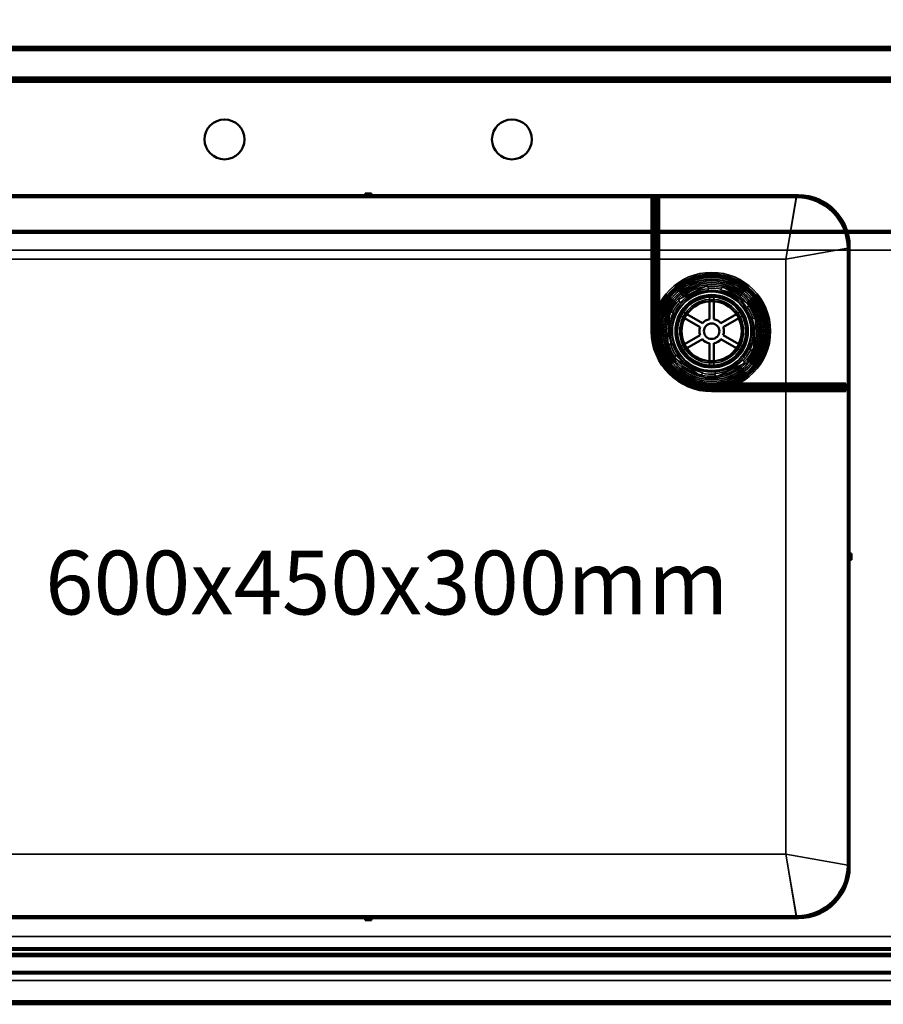
# Model space of a CAD drawing. Units: millimetres. Extents: x 65 to 5840, y 100 to 4100.
# Drawn here: x 1808 to 2349, y 2897 to 3514 of the extents above; entities that cross this region are included whole.
import ezdxf

# ---------------------------------------------------------------- set-up
doc = ezdxf.new("R2010")
doc.units = ezdxf.units.MM
doc.header["$LTSCALE"] = 20
for name, color, linetype, lineweight in [('Dimension (ISO)', 7, 'Continuous', 25), ('Hidden (ISO)', 7, 'Continuous', 35), ('Hidden Narrow (ISO)', 7, 'Continuous', 25), ('Symbol (ISO)', 7, 'Continuous', 25), ('Visible (ISO)', 7, 'Continuous', 50), ('Visible Narrow (ISO)', 7, 'Continuous', 35)]:
    doc.layers.add(name, color=color, linetype=linetype, lineweight=lineweight)
doc.styles.add('Note Text (ISO)', font='tahoma.ttf')
doc.dimstyles.new('Default (ISO)', dxfattribs={"dimscale": 20, "dimtxt": 2.5, "dimasz": 2.5, "dimexe": 1, "dimexo": 2, "dimgap": 0.762, "dimtad": 1, "dimtoh": 1, "dimdec": 1, "dimrnd": 1e-08, "dimzin": 0, "dimdsep": 46, "dimtxsty": 'Note Text (ISO)', "dimcen": 0.09, "dimdle": 10, "dimclrd": 256, "dimclre": 256, "dimclrt": 256, "dimadec": 1, "dimazin": 0, "dimtfac": 1.40208, "dimtmove": 0, "dimatfit": 3, "dimfxl": 1, "dimtolj": 1, "dimtzin": 0, "dimlwd": -1, "dimlwe": -1, "dimarcsym": 0})

# ---------------------------------------------------------------- blocks, each defined once
blk = doc.blocks.new('*D14')
at = {"layer": 'Defpoints', "color": 0, "transparency": 16777216}
for p in [(2890.26, 3603.52), (490.26, 3475.78), (2890.26, 3475.78)]:
    blk.add_point(p, dxfattribs=at)
at = {"layer": 'Dimension (ISO)', "transparency": 16777216}
for p, q in [((490.26, 3515.78), (490.26, 3623.52)), ((2890.26, 3515.78), (2890.26, 3623.52)), ((540.26, 3603.52), (2840.26, 3603.52))]:
    blk.add_line(p, q, dxfattribs=at)
for points in [[(540.26, 3611.85), (540.26, 3595.19), (490.26, 3603.52)], [(2840.26, 3611.85), (2840.26, 3595.19), (2890.26, 3603.52)]]:
    blk.add_solid(points, dxfattribs=at)
at = {"layer": 'Dimension (ISO)', "transparency": 16777216, "insert": (1618.4, 3670.84), "char_height": 50, "attachment_point": 1, "style": 'Note Text (ISO)'}
blk.add_mtext('\\A1;2400', dxfattribs=at)

msp = doc.modelspace()

# ---------------------------------------------------------------- linework, layer by layer
at = {"layer": 'Hidden (ISO)'}
for p, q in [((2889.06, 3495.78), (491.46, 3495.78)), ((491.46, 3476.98), (2889.06, 3476.98)), ((2205.46, 3318.78), (2205.46, 3402.78)), ((2207.86, 3318.78), (2207.86, 3402.78)), ((1727.21, 3381.98), (2326.32, 3381.98)), ((2204.26, 3384.28), (2205.46, 3384.28)), ((2326.66, 3381.98), (2815.26, 3381.98)), ((2815.26, 3380.98), (1705.26, 3380.98)), ((1708.76, 3369.48), (2811.76, 3369.48)), ((2204.26, 3371.28), (2205.46, 3371.28)), ((2239.11, 3347.46), (2221.1, 3338.76)), ((2239.96, 3345.71), (2239.11, 3347.46)), ((2248.79, 3346.75), (2247.7, 3345.14)), ((2265.32, 3335.5), (2248.79, 3346.75)), ((2221.1, 3338.76), (2221.95, 3337.01)), ((2240.44, 3340.08), (2240.44, 3337.52)), ((2243.29, 3337.52), (2243.29, 3340.08)), ((2204.26, 3336.28), (2205.46, 3336.28)), ((2264.23, 3333.89), (2265.32, 3335.5)), ((2215.65, 3330.74), (2214.18, 3310.79)), ((2217.58, 3330.6), (2215.65, 3330.74)), ((2222.7, 3328.2), (2224.92, 3326.92)), ((2226.34, 3329.38), (2224.13, 3330.66)), ((2259.6, 3330.66), (2257.38, 3329.38)), ((2258.8, 3326.92), (2261.02, 3328.2)), ((2269.54, 3326.77), (2267.61, 3326.91)), ((2268.07, 3306.82), (2269.54, 3326.77)), ((2204.26, 3323.28), (2205.46, 3323.28)), ((2214.18, 3310.79), (2216.11, 3310.65)), ((2224.92, 3310.64), (2222.7, 3309.36)), ((2224.13, 3306.89), (2226.34, 3308.17)), ((2257.38, 3308.17), (2259.6, 3306.89)), ((2261.02, 3309.36), (2258.8, 3310.64)), ((2219.49, 3303.66), (2218.4, 3302.06)), ((2218.4, 3302.06), (2234.94, 3290.81)), ((2266.14, 3306.96), (2268.07, 3306.82)), ((2240.44, 3300.04), (2240.44, 3297.48)), ((2243.29, 3297.48), (2243.29, 3300.04)), ((2244.61, 3290.1), (2262.62, 3298.8)), ((2262.62, 3298.8), (2261.78, 3300.55)), ((2234.94, 3290.81), (2236.03, 3292.42)), ((2243.77, 3291.85), (2244.61, 3290.1)), ((2241.86, 3284.78), (2325.86, 3284.78)), ((2241.86, 3282.38), (2325.86, 3282.38)), ((2246.36, 3281.18), (2246.36, 3282.38)), ((2259.36, 3281.18), (2259.36, 3282.38)), ((2294.36, 3281.18), (2294.36, 3282.38)), ((2307.36, 3281.18), (2307.36, 3282.38)), ((2811.76, 2939.48), (1708.76, 2939.48)), ((1705.26, 2927.98), (2815.26, 2927.98)), ((2815.26, 2926.98), (1705.26, 2926.98)), ((2817.66, 2911.98), (1702.86, 2911.98)), ((490.26, 2898.18), (2890.26, 2898.18))]:
    msp.add_line(p, q, dxfattribs=at)
for radius in [36.88, 35.87, 34.87, 34.67, 33.75, 33.67, 32.67, 32.47, 31.48, 30.47, 30.27, 29.27, 28.27, 25, 24.77, 24.6, 22.85, 22.73, 21.35, 19.98, 19]:
    msp.add_circle((2241.86, 3318.78), radius, dxfattribs=at)
for radius, start, end in [(26.6, 93.70103, 137.86586), (27, 77.5219, 94.04498), (26.6, 33.70103, 77.86586), (27, 137.5219, 154.04498), (27, 17.5219, 34.04498), (35, 159.57714, 180), (26.6, 153.70103, 197.86586), (26.6, 333.70103, 17.86586), (36.4, 180, 270), (34, 180, 270), (27, 197.5219, 214.04498), (26.6, 213.70103, 257.86586), (27, 317.5219, 334.04498), (26.6, 273.70103, 317.86586), (27, 257.5219, 274.04498), (35, 270, 290.42286)]:
    msp.add_arc((2241.86, 3318.78), radius, start, end, dxfattribs=at)
for points, weights in [([(2239.96, 3345.71), (2240.05, 3345.52), (2240.14, 3345.32)], [1.01024145642, 1.01050567331, 1.01070456202]), ([(2247.45, 3344.78), (2247.57, 3344.96), (2247.7, 3345.14)], [1.01070456202, 1.01050567331, 1.01024145642]), ([(2222.14, 3336.62), (2222.04, 3336.82), (2221.95, 3337.01)], [1.01070456202, 1.01050567331, 1.01024145642]), ([(2264.23, 3333.89), (2264.11, 3333.72), (2263.99, 3333.54)], [1.01024145642, 1.01050567331, 1.01070456202]), ([(2217.58, 3330.6), (2217.8, 3330.58), (2218.01, 3330.56)], [1.01024145642, 1.01050567331, 1.01070456202]), ([(2267.18, 3326.94), (2267.39, 3326.92), (2267.61, 3326.91)], [1.01070456202, 1.01050567331, 1.01024145642]), ([(2216.54, 3310.62), (2216.33, 3310.63), (2216.11, 3310.65)], [1.01070456202, 1.01050567331, 1.01024145642]), ([(2219.49, 3303.66), (2219.61, 3303.84), (2219.73, 3304.02)], [1.01024145642, 1.01050567331, 1.01070456202]), ([(2266.14, 3306.96), (2265.92, 3306.98), (2265.71, 3306.99)], [1.01024145642, 1.01050567331, 1.01070456202]), ([(2261.59, 3300.93), (2261.68, 3300.74), (2261.78, 3300.55)], [1.01070456202, 1.01050567331, 1.01024145642]), ([(2236.27, 3292.77), (2236.15, 3292.6), (2236.03, 3292.42)], [1.01070456202, 1.01050567331, 1.01024145642]), ([(2243.77, 3291.85), (2243.67, 3292.04), (2243.58, 3292.23)], [1.01024145642, 1.01050567331, 1.01070456202])]:
    msp.add_rational_spline(points, weights, degree=2, dxfattribs=at)
at = {"layer": 'Hidden Narrow (ISO)'}
for p, q in [((2288.26, 3363.98), (2295.06, 3403.98)), ((2326.96, 3379.98), (1726.56, 3379.98)), ((2815.26, 3379.98), (2327.25, 3379.98)), ((2328.26, 3370.78), (2288.26, 3363.98)), ((2205.46, 3364.78), (2204.26, 3364.78)), ((2209.06, 3363.98), (2204.26, 3363.98)), ((2288.26, 3281.18), (2288.26, 3285.98)), ((2287.86, 3281.18), (2287.86, 3282.38)), ((2295.06, 2950.98), (2288.26, 2990.98)), ((2288.26, 2990.98), (2328.26, 2984.18)), ((525.11, 2930.84), (2855.41, 2930.84)), ((1705.26, 2928.98), (2815.26, 2928.98)), ((511.05, 2916.77), (2869.48, 2916.77))]:
    msp.add_line(p, q, dxfattribs=at)
msp.add_circle((2241.86, 3318.78), 25.85, dxfattribs=at)
msp.add_arc((2241.86, 3318.78), 34.5, 161.93857, 288.06143, dxfattribs=at)
at = {"layer": 'Visible (ISO)'}
for p, q in [((491.46, 3496.98), (2889.06, 3496.98)), ((2889.06, 3475.78), (491.46, 3475.78)), ((1757.26, 3403.98), (2024.76, 3403.98)), ((1758.46, 3402.78), (2024.76, 3402.78)), ((2024.76, 3403.98), (2024.76, 3405.18)), ((2024.76, 3405.18), (2028.76, 3405.18)), ((2028.76, 3403.98), (2024.76, 3403.98)), ((2024.76, 3403.98), (2024.76, 3402.78)), ((2024.76, 3402.78), (2028.76, 3402.78)), ((2028.76, 3405.18), (2028.76, 3403.98)), ((2028.76, 3403.98), (2296.26, 3403.98)), ((2028.76, 3402.78), (2028.76, 3403.98)), ((2028.76, 3402.78), (2295.06, 3402.78)), ((2204.26, 3318.78), (2204.26, 3402.78)), ((2209.06, 3318.78), (2209.06, 3402.78)), ((2326.32, 3381.98), (2326.66, 3381.98)), ((2327.06, 3370.78), (2327.06, 3179.48)), ((2328.26, 3371.98), (2328.26, 3179.48)), ((2240.44, 3337.52), (2240.44, 3326.35)), ((2243.29, 3326.35), (2243.29, 3337.52)), ((2224.92, 3326.92), (2234.6, 3321.33)), ((2236.02, 3323.8), (2226.34, 3329.38)), ((2257.38, 3329.38), (2247.7, 3323.8)), ((2249.13, 3321.33), (2258.8, 3326.92)), ((2234.6, 3316.23), (2224.92, 3310.64)), ((2226.34, 3308.17), (2236.02, 3313.76)), ((2247.7, 3313.76), (2257.38, 3308.17)), ((2258.8, 3310.64), (2249.13, 3316.23)), ((2240.44, 3311.21), (2240.44, 3300.04)), ((2243.29, 3300.04), (2243.29, 3311.21)), ((2241.86, 3285.98), (2325.86, 3285.98)), ((2325.86, 3283.78), (2325.86, 3285.98)), ((2325.86, 3283.78), (2325.86, 3283.38)), ((2325.86, 3281.18), (2325.86, 3283.38)), ((2241.86, 3281.18), (2325.86, 3281.18)), ((2327.06, 3179.48), (2327.06, 3175.48)), ((2328.26, 3179.48), (2327.06, 3179.48)), ((2328.26, 3179.48), (2329.46, 3179.48)), ((2328.26, 3175.48), (2328.26, 3179.48)), ((2329.46, 3179.48), (2329.46, 3175.48)), ((2327.06, 3175.48), (2328.26, 3175.48)), ((2327.06, 3175.48), (2327.06, 2984.18)), ((2328.26, 3175.48), (2328.26, 2982.98)), ((2329.46, 3175.48), (2328.26, 3175.48)), ((2024.76, 2950.98), (1757.26, 2950.98)), ((2024.76, 2952.18), (1758.46, 2952.18)), ((2024.76, 2952.18), (2024.76, 2950.98)), ((2028.76, 2952.18), (2024.76, 2952.18)), ((2024.76, 2949.78), (2024.76, 2950.98)), ((2024.76, 2950.98), (2028.76, 2950.98)), ((2028.76, 2949.78), (2024.76, 2949.78)), ((2028.76, 2950.98), (2028.76, 2952.18)), ((2295.06, 2952.18), (2028.76, 2952.18)), ((2296.26, 2950.98), (2028.76, 2950.98)), ((2028.76, 2950.98), (2028.76, 2949.78)), ((2890.26, 2896.98), (490.26, 2896.98))]:
    msp.add_line(p, q, dxfattribs=at)
for centre, radius in [((1936.76, 3438.98), 12.5), ((2116.76, 3438.98), 12.5), ((2241.86, 3318.78), 22.23), ((2241.86, 3318.78), 18.8), ((2241.86, 3318.78), 4.85)]:
    msp.add_circle(centre, radius, dxfattribs=at)
for centre, radius, start, end in [((2295.06, 3370.78), 33.2, 0, 90), ((2295.06, 3370.78), 32, 0, 90), ((2296.26, 3371.98), 32, 0, 90), ((2241.86, 3318.78), 35, 290.42286, 159.57714), ((2241.86, 3318.78), 7.7, 100.66492, 139.33508), ((2241.86, 3318.78), 7.7, 40.66492, 79.33508), ((2241.86, 3318.78), 7.7, 160.66492, 199.33508), ((2241.86, 3318.78), 7.7, 340.66492, 19.33508), ((2241.86, 3318.78), 37.6, 180, 270), ((2241.86, 3318.78), 32.8, 180, 270), ((2241.86, 3318.78), 7.7, 220.66492, 259.33508), ((2241.86, 3318.78), 7.7, 280.66492, 319.33508), ((2295.06, 2984.18), 32, 270, 0), ((2295.06, 2984.18), 33.2, 270, 0), ((2296.26, 2982.98), 32, 270, 0)]:
    msp.add_arc(centre, radius, start, end, dxfattribs=at)
at = {"layer": 'Visible Narrow (ISO)'}
for p, q in [((2889.06, 3494.78), (491.46, 3494.78)), ((491.46, 3477.98), (2889.06, 3477.98)), ((2854.85, 3474.78), (525.68, 3474.78)), ((2206.46, 3318.78), (2206.46, 3402.78)), ((2206.86, 3318.78), (2206.86, 3402.78)), ((2288.26, 3363.98), (2295.06, 3402.78)), ((2327.25, 3379.98), (2326.96, 3379.98)), ((2327.06, 3370.78), (2288.26, 3363.98)), ((2204.26, 3363.98), (1765.26, 3363.98)), ((2288.26, 3363.98), (2209.06, 3363.98)), ((2288.26, 3285.98), (2288.26, 3363.98)), ((2204.26, 3318.78), (2206.46, 3318.78)), ((2206.86, 3318.78), (2206.46, 3318.78)), ((2206.86, 3318.78), (2209.06, 3318.78)), ((2241.86, 3283.78), (2241.86, 3285.98)), ((2241.86, 3283.78), (2325.86, 3283.78)), ((2241.86, 3283.78), (2241.86, 3283.38)), ((2241.86, 3281.18), (2241.86, 3283.38)), ((2241.86, 3283.38), (2325.86, 3283.38)), ((2288.26, 2990.98), (2288.26, 3281.18)), ((1765.26, 2990.98), (2288.26, 2990.98)), ((2295.06, 2952.18), (2288.26, 2990.98)), ((2288.26, 2990.98), (2327.06, 2984.18)), ((2855.41, 2931.69), (525.11, 2931.69)), ((525.82, 2932.39), (2854.71, 2932.39)), ((2871.03, 2916.07), (509.49, 2916.07)), ((2869.48, 2917.62), (511.05, 2917.62)), ((2887.92, 2899.18), (492.6, 2899.18))]:
    msp.add_line(p, q, dxfattribs=at)
for radius in [24.93, 22.94]:
    msp.add_circle((2241.86, 3318.78), radius, dxfattribs=at)
for radius, start, end in [(34.5, 288.06143, 161.93857), (35.4, 180, 270), (35, 180, 270)]:
    msp.add_arc((2241.86, 3318.78), radius, start, end, dxfattribs=at)

# ---------------------------------------------------------------- texts
at = {"layer": 'Symbol (ISO)', "insert": (1824.42, 3181.28), "char_height": 40, "width": 416.9854, "attachment_point": 1, "style": 'Note Text (ISO)'}
msp.add_mtext('{\\fTahoma|b0|i0;\\H40.0000;600x450x300mm}', dxfattribs=at)

# ---------------------------------------------------------------- dimensions: what is measured, and where the dimension line sits
at = {"layer": 'Dimension (ISO)'}
dim = msp.add_linear_dim(base=(2890.26, 3603.52), p1=(490.26, 3475.78), p2=(2890.26, 3475.78), dimstyle='Default (ISO)', override={"dimgap": 0.762, "dimtoh": 0, "dimdec": 0, "dimtol": 0, "dimlim": 0, "dimtp": 0, "dimtm": 0, "dimtdec": 2, "dimtofl": 0, "dimatfit": 1}, dxfattribs=at)
dim.commit()
dim.dimension.update_dxf_attribs({"geometry": '*D14', "text_midpoint": (1690.26, 3603.52), "dimtype": 160})

doc.saveas('drawing.dxf')
